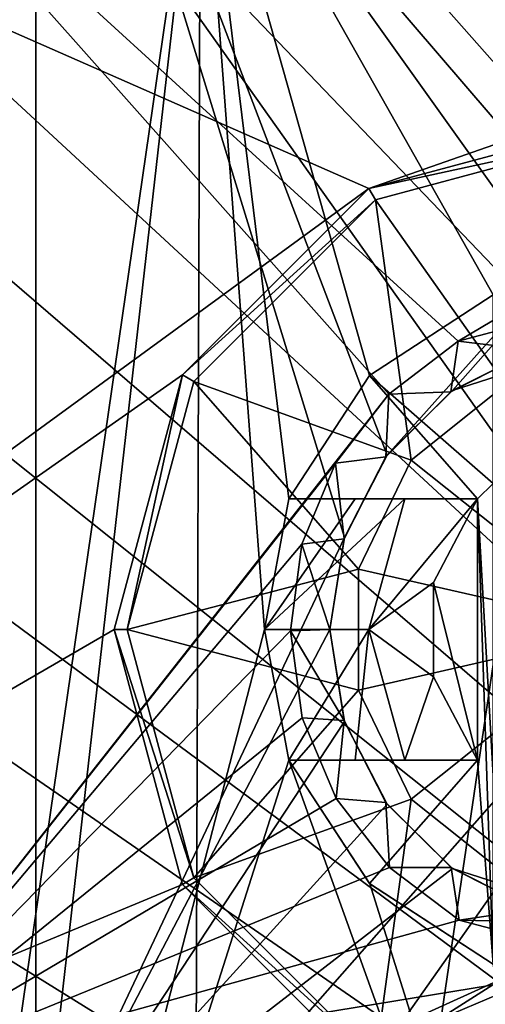
# Model space of a CAD drawing. Units: millimetres. Extents: x -24 to 24, y -4 to 303.
# Drawn here: x -5 to -1, y 289 to 297 of the extents above; entities that cross this region are included whole.
import ezdxf

# ---------------------------------------------------------------- set-up
doc = ezdxf.new("R2010")
doc.units = ezdxf.units.MM
doc.header["$LTSCALE"] = 159.143519
for name, color, linetype in [('403', 7, 'CONTINUOUS'), ('407', 7, 'CONTINUOUS'), ('419', 7, 'CONTINUOUS'), ('424', 7, 'CONTINUOUS'), ('425', 7, 'CONTINUOUS'), ('426', 7, 'CONTINUOUS'), ('428', 7, 'CONTINUOUS'), ('430', 7, 'CONTINUOUS'), ('482', 7, 'CONTINUOUS'), ('483', 7, 'CONTINUOUS'), ('484', 7, 'CONTINUOUS'), ('485', 7, 'CONTINUOUS'), ('486', 7, 'CONTINUOUS'), ('489', 7, 'CONTINUOUS'), ('490', 7, 'CONTINUOUS'), ('492', 7, 'CONTINUOUS'), ('502', 7, 'CONTINUOUS'), ('503', 7, 'CONTINUOUS'), ('504', 7, 'CONTINUOUS'), ('505', 7, 'CONTINUOUS'), ('512', 7, 'CONTINUOUS'), ('515', 7, 'CONTINUOUS'), ('516', 7, 'CONTINUOUS'), ('518', 7, 'CONTINUOUS')]:
    doc.layers.add(name, color=color, linetype=linetype)

msp = doc.modelspace()

# ---------------------------------------------------------------- linework, layer by layer
at = {"layer": '403', "color": 7, "linetype": 'CONTINUOUS', "true_color": 0xaaaaaa}
for points in [[(-17, 284.6776, -18.2818), (-17, 302.284, -18.2818), (-1.95, 295.6615, -18.2818), (-17, 284.6776, -18.2818)], [(-17, 302.284, -18.2818), (17, 302.284, -18.2818), (-1.95, 295.6615, -18.2818), (-17, 302.284, -18.2818)], [(-1.95, 295.6615, -18.2818), (17, 302.284, -18.2818), (0, 296.184, -18.2818), (-1.95, 295.6615, -18.2818)], [(-3.3775, 294.234, -18.2818), (-17, 284.6776, -18.2818), (-1.95, 295.6615, -18.2818), (-3.3775, 294.234, -18.2818)], [(-3.9, 292.284, -18.2818), (-17, 284.6776, -18.2818), (-3.3775, 294.234, -18.2818), (-3.9, 292.284, -18.2818)], [(-3.3775, 290.334, -18.2818), (-17, 284.6776, -18.2818), (-3.9, 292.284, -18.2818), (-3.3775, 290.334, -18.2818)], [(-1.95, 288.9065, -18.2818), (-17, 284.6776, -18.2818), (-3.3775, 290.334, -18.2818), (-1.95, 288.9065, -18.2818)]]:
    msp.add_3dface(points, dxfattribs=at)
at = {"layer": '407', "color": 7, "linetype": 'CONTINUOUS', "true_color": 0xaaaaaa}
for points in [[(17, 276.284, 17.7182), (6.4553, 297.9915, 17.7182), (-6, 302.284, 17.7182), (17, 276.284, 17.7182)], [(-6, 300.284, 17.7182), (17, 276.284, 17.7182), (-6, 302.284, 17.7182), (-6, 300.284, 17.7182)], [(-6.4553, 297.9915, 17.7182), (17, 276.284, 17.7182), (-6, 300.284, 17.7182), (-6.4553, 297.9915, 17.7182)], [(-7.0099, 296.9525, 17.7182), (17, 276.284, 17.7182), (-6.4553, 297.9915, 17.7182), (-7.0099, 296.9525, 17.7182)], [(-7.7574, 296.0414, 17.7182), (17, 276.284, 17.7182), (-7.0099, 296.9525, 17.7182), (-7.7574, 296.0414, 17.7182)], [(-8.6684, 295.294, 17.7182), (17, 276.284, 17.7182), (-7.7574, 296.0414, 17.7182), (-8.6684, 295.294, 17.7182)], [(-9.7074, 294.7393, 17.7182), (17, 276.284, 17.7182), (-8.6684, 295.294, 17.7182), (-9.7074, 294.7393, 17.7182)], [(-12, 294.284, 17.7182), (17, 276.284, 17.7182), (-9.7074, 294.7393, 17.7182), (-12, 294.284, 17.7182)], [(-17, 276.284, 17.7182), (17, 276.284, 17.7182), (-17, 294.284, 17.7182), (-17, 276.284, 17.7182)], [(-17, 294.284, 17.7182), (17, 276.284, 17.7182), (-12, 294.284, 17.7182), (-17, 294.284, 17.7182)]]:
    msp.add_3dface(points, dxfattribs=at)
at = {"layer": '419', "color": 7, "linetype": 'CONTINUOUS', "true_color": 0xaaaaaa}
for points in [[(-3.3163, 276.284, 16.3915), (-6.5056, 276.284, 15.4241), (-3.2398, 298.8102, 16.0059), (-3.3163, 276.284, 16.3915)], [(-3.2398, 298.8102, 16.0059), (-6.5056, 276.284, 15.4241), (-6.3551, 298.8102, 15.0608), (-3.2398, 298.8102, 16.0059)], [(-6.3551, 298.8102, -15.6245), (-4.9465, 283.8043, -16.409), (-3.2398, 298.8102, -16.5696), (-6.3551, 298.8102, -15.6245)], [(-4.9465, 283.8043, -16.409), (-2.75, 292.2852, -16.7749), (-3.2398, 298.8102, -16.5696), (-4.9465, 283.8043, -16.409)], [(0, 276.284, 16.7182), (-3.3163, 276.284, 16.3915), (0, 298.8102, 16.325), (0, 276.284, 16.7182)], [(0, 298.8102, 16.325), (-3.3163, 276.284, 16.3915), (-3.2398, 298.8102, 16.0059), (0, 298.8102, 16.325)], [(-0.5087, 294.9866, -16.9476), (0, 295.034, -16.9546), (-3.2398, 298.8102, -16.5696), (-0.5087, 294.9866, -16.9476)], [(-3.2398, 298.8102, -16.5696), (0, 295.034, -16.9546), (0, 298.8102, -16.8886), (-3.2398, 298.8102, -16.5696)], [(-1, 294.8458, -16.9278), (-0.5087, 294.9866, -16.9476), (-3.2398, 298.8102, -16.5696), (-1, 294.8458, -16.9278)], [(-1.9452, 294.2279, -16.8549), (-1, 294.8458, -16.9278), (-3.2398, 298.8102, -16.5696), (-1.9452, 294.2279, -16.8549)], [(-2.5617, 293.284, -16.7875), (-1.9452, 294.2279, -16.8549), (-3.2398, 298.8102, -16.5696), (-2.5617, 293.284, -16.7875)], [(-2.75, 292.2852, -16.7749), (-2.5617, 293.284, -16.7875), (-3.2398, 298.8102, -16.5696), (-2.75, 292.2852, -16.7749)], [(-2.75, 292.2852, -16.7749), (-4.9465, 283.8043, -16.409), (-2.5617, 291.284, -16.8228), (-2.75, 292.2852, -16.7749)], [(-4.9465, 283.8043, -16.409), (0, 284.1473, -17.1446), (-2.5617, 291.284, -16.8228), (-4.9465, 283.8043, -16.409)], [(-2.5617, 291.284, -16.8228), (0, 284.1473, -17.1446), (-1.944, 290.3389, -16.9234), (-2.5617, 291.284, -16.8228)], [(-1.944, 290.3389, -16.9234), (0, 284.1473, -17.1446), (-1, 289.7223, -17.0174), (-1.944, 290.3389, -16.9234)]]:
    msp.add_3dface(points, dxfattribs=at)
at = {"layer": '424', "color": 7, "linetype": 'CONTINUOUS', "true_color": 0xaaaaaa}
for points in [[(-6, 288.7471, -5.2131), (-6, 298.8102, -5.3887), (-1.7977, 294.0873, -5.3063), (-6, 288.7471, -5.2131)], [(-6, 298.8102, -5.3887), (6, 298.8102, -5.3887), (-1.266, 294.4923, -5.3134), (-6, 298.8102, -5.3887)], [(-1.7977, 294.0873, -5.3063), (-6, 298.8102, -5.3887), (-1.266, 294.4923, -5.3134), (-1.7977, 294.0873, -5.3063)], [(6, 298.8102, -5.3887), (0, 294.8288, -5.3192), (-1.266, 294.4923, -5.3134), (6, 298.8102, -5.3887)], [(-2.2064, 293.5571, -5.2971), (-6, 288.7471, -5.2131), (-1.7977, 294.0873, -5.3063), (-2.2064, 293.5571, -5.2971)], [(-2.4632, 292.9384, -5.2863), (-6, 288.7471, -5.2131), (-2.2064, 293.5571, -5.2971), (-2.4632, 292.9384, -5.2863)], [(-2.55, 292.274, -5.2747), (-6, 288.7471, -5.2131), (-2.4632, 292.9384, -5.2863), (-2.55, 292.274, -5.2747)], [(-2.4607, 291.6099, -5.2631), (-6, 288.7471, -5.2131), (-2.55, 292.274, -5.2747), (-2.4607, 291.6099, -5.2631)], [(-2.2017, 290.9922, -5.2523), (-6, 288.7471, -5.2131), (-2.4607, 291.6099, -5.2631), (-2.2017, 290.9922, -5.2523)], [(-1.7911, 290.4638, -5.2431), (-6, 288.7471, -5.2131), (-2.2017, 290.9922, -5.2523), (-1.7911, 290.4638, -5.2431)], [(-1.2579, 290.0607, -5.236), (-6, 288.7471, -5.2131), (-1.7911, 290.4638, -5.2431), (-1.2579, 290.0607, -5.236)], [(0, 289.7288, -5.2302), (-6, 288.7471, -5.2131), (-1.2579, 290.0607, -5.236), (0, 289.7288, -5.2302)], [(6, 288.7471, -5.2131), (-6, 288.7471, -5.2131), (0, 289.7288, -5.2302), (6, 288.7471, -5.2131)]]:
    msp.add_3dface(points, dxfattribs=at)
at = {"layer": '425', "color": 7, "linetype": 'CONTINUOUS', "true_color": 0xaaaaaa}
for points in [[(-6, 285.284, 10.4076), (6, 285.284, 10.4076), (6, 298.9148, 11.6002), (-6, 285.284, 10.4076)], [(-6, 285.284, 10.4076), (6, 298.9148, 11.6002), (-6, 298.9148, 11.6002), (-6, 285.284, 10.4076)]]:
    msp.add_3dface(points, dxfattribs=at)
at = {"layer": '426', "color": 7, "linetype": 'CONTINUOUS', "true_color": 0xaaaaaa}
for points in [[(-4.5, 298.7334, 9.8043), (-4.5, 287.9895, -1.7961), (-4.5, 300.6814, 1.0177), (-4.5, 298.7334, 9.8043)], [(-4.5, 286.0416, 6.9906), (-4.5, 287.9895, -1.7961), (-4.5, 298.7334, 9.8043), (-4.5, 286.0416, 6.9906)]]:
    msp.add_3dface(points, dxfattribs=at)
at = {"layer": '428', "color": 7, "linetype": 'CONTINUOUS', "true_color": 0xaaaaaa}
for points in [[(-4.5, 300.6814, 1.0177), (-4.5, 287.9895, -1.7961), (-2.1368, 292.9887, -0.6878), (-4.5, 300.6814, 1.0177)], [(4.5, 300.6814, 1.0177), (-4.5, 300.6814, 1.0177), (-1.8109, 293.6193, -0.548), (4.5, 300.6814, 1.0177)], [(-1.8109, 293.6193, -0.548), (-4.5, 300.6814, 1.0177), (-2.1368, 292.9887, -0.6878), (-1.8109, 293.6193, -0.548)], [(-1.3097, 294.1136, -0.4384), (4.5, 300.6814, 1.0177), (-1.8109, 293.6193, -0.548), (-1.3097, 294.1136, -0.4384)], [(0, 294.534, -0.3452), (4.5, 300.6814, 1.0177), (-1.3097, 294.1136, -0.4384), (0, 294.534, -0.3452)], [(-2.1368, 292.9887, -0.6878), (-4.5, 287.9895, -1.7961), (-2.25, 292.284, -0.844), (-2.1368, 292.9887, -0.6878)], [(-2.25, 292.284, -0.844), (-4.5, 287.9895, -1.7961), (-2.1368, 291.5794, -1.0002), (-2.25, 292.284, -0.844)], [(-2.1368, 291.5794, -1.0002), (-4.5, 287.9895, -1.7961), (-1.8109, 290.9488, -1.14), (-2.1368, 291.5794, -1.0002)], [(-1.8109, 290.9488, -1.14), (-4.5, 287.9895, -1.7961), (-1.3097, 290.4545, -1.2496), (-1.8109, 290.9488, -1.14)], [(-4.5, 287.9895, -1.7961), (4.5, 287.9895, -1.7961), (1.3097, 290.4545, -1.2496), (-4.5, 287.9895, -1.7961)], [(-1.3097, 290.4545, -1.2496), (-4.5, 287.9895, -1.7961), (0, 290.034, -1.3428), (-1.3097, 290.4545, -1.2496)], [(0, 290.034, -1.3428), (-4.5, 287.9895, -1.7961), (1.3097, 290.4545, -1.2496), (0, 290.034, -1.3428)]]:
    msp.add_3dface(points, dxfattribs=at)
at = {"layer": '430', "color": 7, "linetype": 'CONTINUOUS', "true_color": 0xaaaaaa}
for points in [[(4.5, 286.0416, 6.9906), (-4.5, 286.0416, 6.9906), (-4.5, 298.7334, 9.8043), (4.5, 286.0416, 6.9906)], [(4.5, 286.0416, 6.9906), (-4.5, 298.7334, 9.8043), (4.5, 298.7334, 9.8043), (4.5, 286.0416, 6.9906)]]:
    msp.add_3dface(points, dxfattribs=at)
at = {"layer": '482', "color": 7, "linetype": 'CONTINUOUS', "true_color": 0xaaaaaa}
for points in [[(-1.95, 295.6615, -17.7818), (0, 296.184, -17.7818), (0, 296.084, -17.7818), (-1.95, 295.6615, -17.7818)], [(-1.9, 295.5749, -17.7818), (-1.95, 295.6615, -17.7818), (0, 296.084, -17.7818), (-1.9, 295.5749, -17.7818)], [(-3.3775, 294.234, -17.7818), (-1.95, 295.6615, -17.7818), (-1.9, 295.5749, -17.7818), (-3.3775, 294.234, -17.7818)], [(-3.2909, 294.184, -17.7818), (-3.3775, 294.234, -17.7818), (-1.9, 295.5749, -17.7818), (-3.2909, 294.184, -17.7818)], [(-3.9, 292.284, -17.7818), (-3.3775, 294.234, -17.7818), (-3.8, 292.284, -17.7818), (-3.9, 292.284, -17.7818)], [(-3.8, 292.284, -17.7818), (-3.3775, 294.234, -17.7818), (-3.2909, 294.184, -17.7818), (-3.8, 292.284, -17.7818)], [(-3.3775, 290.334, -17.7818), (-3.9, 292.284, -17.7818), (-3.2909, 290.384, -17.7818), (-3.3775, 290.334, -17.7818)], [(-3.2909, 290.384, -17.7818), (-3.9, 292.284, -17.7818), (-3.8, 292.284, -17.7818), (-3.2909, 290.384, -17.7818)], [(-1.9, 288.9931, -17.7818), (-3.3775, 290.334, -17.7818), (-3.2909, 290.384, -17.7818), (-1.9, 288.9931, -17.7818)], [(-1.95, 288.9065, -17.7818), (-3.3775, 290.334, -17.7818), (-1.9, 288.9931, -17.7818), (-1.95, 288.9065, -17.7818)]]:
    msp.add_3dface(points, dxfattribs=at)
at = {"layer": '483', "color": 7, "linetype": 'CONTINUOUS', "true_color": 0xaaaaaa}
for points in [[(-3.3775, 290.334, -18.2818), (-3.9, 292.284, -18.2818), (-3.3775, 290.334, -17.7818), (-3.3775, 290.334, -18.2818)], [(-3.9, 292.284, -18.2818), (-3.9, 292.284, -17.7818), (-3.3775, 290.334, -17.7818), (-3.9, 292.284, -18.2818)], [(-1.95, 288.9065, -18.2818), (-3.3775, 290.334, -18.2818), (-1.95, 288.9065, -17.7818), (-1.95, 288.9065, -18.2818)], [(-3.3775, 290.334, -18.2818), (-3.3775, 290.334, -17.7818), (-1.95, 288.9065, -17.7818), (-3.3775, 290.334, -18.2818)]]:
    msp.add_3dface(points, dxfattribs=at)
at = {"layer": '484', "color": 7, "linetype": 'CONTINUOUS', "true_color": 0xaaaaaa}
for points in [[(-1, 294.8458, -16.9278), (-1.9452, 294.2279, -16.8549), (-1, 294.8458, -17.7818), (-1, 294.8458, -16.9278)], [(-1, 294.8458, -17.7818), (-1.9452, 294.2279, -16.8549), (-1.9445, 294.2286, -17.7818), (-1, 294.8458, -17.7818)], [(-1.9452, 294.2279, -16.8549), (-2.5617, 293.284, -16.7875), (-1.9445, 294.2286, -17.7818), (-1.9452, 294.2279, -16.8549)], [(-2.5617, 293.284, -16.7875), (-2.5617, 293.284, -17.7818), (-1.9445, 294.2286, -17.7818), (-2.5617, 293.284, -16.7875)]]:
    msp.add_3dface(points, dxfattribs=at)
at = {"layer": '485', "color": 7, "linetype": 'CONTINUOUS', "true_color": 0xaaaaaa}
for points in [[(-1.95, 295.6615, -18.2818), (0, 296.184, -18.2818), (-1.95, 295.6615, -17.7818), (-1.95, 295.6615, -18.2818)], [(0, 296.184, -18.2818), (0, 296.184, -17.7818), (-1.95, 295.6615, -17.7818), (0, 296.184, -18.2818)], [(-3.3775, 294.234, -18.2818), (-1.95, 295.6615, -18.2818), (-3.3775, 294.234, -17.7818), (-3.3775, 294.234, -18.2818)], [(-1.95, 295.6615, -18.2818), (-1.95, 295.6615, -17.7818), (-3.3775, 294.234, -17.7818), (-1.95, 295.6615, -18.2818)], [(-3.9, 292.284, -18.2818), (-3.3775, 294.234, -18.2818), (-3.9, 292.284, -17.7818), (-3.9, 292.284, -18.2818)], [(-3.3775, 294.234, -18.2818), (-3.3775, 294.234, -17.7818), (-3.9, 292.284, -17.7818), (-3.3775, 294.234, -18.2818)]]:
    msp.add_3dface(points, dxfattribs=at)
at = {"layer": '486', "color": 7, "linetype": 'CONTINUOUS', "true_color": 0xaaaaaa}
for points in [[(0, 294.534, -0.3452), (-1.3097, 294.1136, -0.4384), (0, 294.534, -5.0193), (0, 294.534, -0.3452)], [(0, 294.534, -5.0193), (-1.3097, 294.1136, -0.4384), (-0.6944, 294.4242, -5.0173), (0, 294.534, -5.0193)], [(-0.6944, 294.4242, -5.0173), (-1.3097, 294.1136, -0.4384), (-1.3217, 294.1049, -5.0107), (-0.6944, 294.4242, -5.0173)], [(-1.3217, 294.1049, -5.0107), (-1.8109, 293.6193, -0.548), (-1.82, 293.607, -5.001), (-1.3217, 294.1049, -5.0107)], [(-1.3097, 294.1136, -0.4384), (-1.8109, 293.6193, -0.548), (-1.3217, 294.1049, -5.0107), (-1.3097, 294.1136, -0.4384)], [(-1.82, 293.607, -5.001), (-2.1368, 292.9887, -0.6878), (-2.1398, 292.9796, -4.9885), (-1.82, 293.607, -5.001)], [(-1.8109, 293.6193, -0.548), (-2.1368, 292.9887, -0.6878), (-1.82, 293.607, -5.001), (-1.8109, 293.6193, -0.548)], [(-2.1368, 292.9887, -0.6878), (-2.25, 292.284, -0.844), (-2.1398, 292.9796, -4.9885), (-2.1368, 292.9887, -0.6878)], [(-2.1398, 292.9796, -4.9885), (-2.25, 292.284, -0.844), (-2.25, 292.2837, -4.9748), (-2.1398, 292.9796, -4.9885)], [(-2.25, 292.284, -0.844), (-2.1368, 291.5794, -1.0002), (-2.25, 292.2837, -4.9748), (-2.25, 292.284, -0.844)], [(-2.25, 292.2837, -4.9748), (-2.1368, 291.5794, -1.0002), (-2.1396, 291.5879, -4.961), (-2.25, 292.2837, -4.9748)], [(-2.1396, 291.5879, -4.961), (-2.1368, 291.5794, -1.0002), (-1.8196, 290.9606, -4.9486), (-2.1396, 291.5879, -4.961)], [(-2.1368, 291.5794, -1.0002), (-1.8109, 290.9488, -1.14), (-1.8196, 290.9606, -4.9486), (-2.1368, 291.5794, -1.0002)], [(-1.8196, 290.9606, -4.9486), (-1.8109, 290.9488, -1.14), (-1.3212, 290.4628, -4.9387), (-1.8196, 290.9606, -4.9486)], [(-1.8109, 290.9488, -1.14), (-1.3097, 290.4545, -1.2496), (-1.3212, 290.4628, -4.9387), (-1.8109, 290.9488, -1.14)], [(-1.3212, 290.4628, -4.9387), (-1.3097, 290.4545, -1.2496), (-0.6931, 290.1435, -4.9327), (-1.3212, 290.4628, -4.9387)], [(-1.3097, 290.4545, -1.2496), (0, 290.034, -1.3428), (-0.6931, 290.1435, -4.9327), (-1.3097, 290.4545, -1.2496)]]:
    msp.add_3dface(points, dxfattribs=at)
at = {"layer": '489', "color": 7, "linetype": 'CONTINUOUS', "true_color": 0xaaaaaa}
for points in [[(-1.266, 294.4923, -5.3134), (0, 294.8288, -5.3192), (-0.6944, 294.4242, -5.0173), (-1.266, 294.4923, -5.3134)], [(-1.7977, 294.0873, -5.3063), (-1.266, 294.4923, -5.3134), (-1.3217, 294.1049, -5.0107), (-1.7977, 294.0873, -5.3063)], [(-1.266, 294.4923, -5.3134), (-0.6944, 294.4242, -5.0173), (-1.3217, 294.1049, -5.0107), (-1.266, 294.4923, -5.3134)], [(-2.2064, 293.5571, -5.2971), (-1.7977, 294.0873, -5.3063), (-1.82, 293.607, -5.001), (-2.2064, 293.5571, -5.2971)], [(-1.7977, 294.0873, -5.3063), (-1.3217, 294.1049, -5.0107), (-1.82, 293.607, -5.001), (-1.7977, 294.0873, -5.3063)], [(-2.4632, 292.9384, -5.2863), (-2.2064, 293.5571, -5.2971), (-2.1398, 292.9796, -4.9885), (-2.4632, 292.9384, -5.2863)], [(-2.2064, 293.5571, -5.2971), (-1.82, 293.607, -5.001), (-2.1398, 292.9796, -4.9885), (-2.2064, 293.5571, -5.2971)], [(-2.4632, 292.9384, -5.2863), (-2.1398, 292.9796, -4.9885), (-2.25, 292.2837, -4.9748), (-2.4632, 292.9384, -5.2863)], [(-2.55, 292.274, -5.2747), (-2.4632, 292.9384, -5.2863), (-2.25, 292.2837, -4.9748), (-2.55, 292.274, -5.2747)], [(-2.55, 292.274, -5.2747), (-2.25, 292.2837, -4.9748), (-2.1396, 291.5879, -4.961), (-2.55, 292.274, -5.2747)], [(-2.4607, 291.6099, -5.2631), (-2.55, 292.274, -5.2747), (-2.1396, 291.5879, -4.961), (-2.4607, 291.6099, -5.2631)], [(-2.2017, 290.9922, -5.2523), (-2.4607, 291.6099, -5.2631), (-2.1396, 291.5879, -4.961), (-2.2017, 290.9922, -5.2523)], [(-2.2017, 290.9922, -5.2523), (-2.1396, 291.5879, -4.961), (-1.8196, 290.9606, -4.9486), (-2.2017, 290.9922, -5.2523)], [(-1.7911, 290.4638, -5.2431), (-2.2017, 290.9922, -5.2523), (-1.8196, 290.9606, -4.9486), (-1.7911, 290.4638, -5.2431)], [(-1.7911, 290.4638, -5.2431), (-1.8196, 290.9606, -4.9486), (-1.3212, 290.4628, -4.9387), (-1.7911, 290.4638, -5.2431)], [(-1.2579, 290.0607, -5.236), (-1.7911, 290.4638, -5.2431), (-1.3212, 290.4628, -4.9387), (-1.2579, 290.0607, -5.236)], [(-1.2579, 290.0607, -5.236), (-1.3212, 290.4628, -4.9387), (-0.6931, 290.1435, -4.9327), (-1.2579, 290.0607, -5.236)], [(-1.2579, 290.0607, -5.236), (-0.6931, 290.1435, -4.9327), (0, 290.034, -4.9303), (-1.2579, 290.0607, -5.236)], [(0, 289.7288, -5.2302), (-1.2579, 290.0607, -5.236), (0, 290.034, -4.9303), (0, 289.7288, -5.2302)]]:
    msp.add_3dface(points, dxfattribs=at)
at = {"layer": '490', "color": 7, "linetype": 'CONTINUOUS', "true_color": 0xaaaaaa}
for points in [[(-1, 294.8458, -17.7818), (-1.9445, 294.2286, -17.7818), (-1, 293.4021, -17.7818), (-1, 294.8458, -17.7818)], [(-1.9445, 294.2286, -17.7818), (-2.5617, 293.284, -17.7818), (-1.118, 293.284, -17.7818), (-1.9445, 294.2286, -17.7818)], [(-1.9445, 294.2286, -17.7818), (-1.118, 293.284, -17.7818), (-1, 293.4021, -17.7818), (-1.9445, 294.2286, -17.7818)], [(-1.118, 293.284, -17.7818), (-1, 291.166, -17.7818), (-1, 293.4021, -17.7818), (-1.118, 293.284, -17.7818)], [(-1.4558, 292.6453, -17.7818), (-1.118, 291.284, -17.7818), (-1.118, 293.284, -17.7818), (-1.4558, 292.6453, -17.7818)], [(-1, 289.7223, -17.7818), (-1, 291.166, -17.7818), (-1.118, 293.284, -17.7818), (-1, 289.7223, -17.7818)], [(-1.118, 291.284, -17.7818), (-1, 289.7223, -17.7818), (-1.118, 293.284, -17.7818), (-1.118, 291.284, -17.7818)], [(-1.4558, 291.9228, -17.7818), (-1.118, 291.284, -17.7818), (-1.4558, 292.6453, -17.7818), (-1.4558, 291.9228, -17.7818)], [(-2.5617, 291.284, -17.7818), (-1.9445, 290.3395, -17.7818), (-1.118, 291.284, -17.7818), (-2.5617, 291.284, -17.7818)], [(-1.9445, 290.3395, -17.7818), (-1, 289.7223, -17.7818), (-1.118, 291.284, -17.7818), (-1.9445, 290.3395, -17.7818)]]:
    msp.add_3dface(points, dxfattribs=at)
at = {"layer": '492', "color": 7, "linetype": 'CONTINUOUS', "true_color": 0xaaaaaa}
for points in [[(0, 296.084, -18.0818), (-0.9031, 294.1594, -19.3375), (-1.9, 295.5749, -18.0818), (0, 296.084, -18.0818)], [(-1.9, 295.5749, -18.0818), (-1.6274, 293.5818, -19.3375), (-3.2909, 294.184, -18.0818), (-1.9, 295.5749, -18.0818)], [(-0.9031, 294.1594, -19.3375), (-1.6274, 293.5818, -19.3375), (-1.9, 295.5749, -18.0818), (-0.9031, 294.1594, -19.3375)], [(-3.2909, 294.184, -18.0818), (-2.0293, 292.7472, -19.3375), (-3.8, 292.284, -18.0818), (-3.2909, 294.184, -18.0818)], [(-1.6274, 293.5818, -19.3375), (-2.0293, 292.7472, -19.3375), (-3.2909, 294.184, -18.0818), (-1.6274, 293.5818, -19.3375)], [(0, 292.284, -19.7818), (-1.6274, 293.5818, -19.3375), (-0.9031, 294.1594, -19.3375), (0, 292.284, -19.7818)], [(0, 292.284, -19.7818), (-2.0293, 292.7472, -19.3375), (-1.6274, 293.5818, -19.3375), (0, 292.284, -19.7818)], [(-2.0293, 292.7472, -19.3375), (-2.0293, 291.8209, -19.3375), (-3.8, 292.284, -18.0818), (-2.0293, 292.7472, -19.3375)], [(0, 292.284, -19.7818), (-2.0293, 291.8209, -19.3375), (-2.0293, 292.7472, -19.3375), (0, 292.284, -19.7818)], [(-3.8, 292.284, -18.0818), (-2.0293, 291.8209, -19.3375), (-3.2909, 290.384, -18.0818), (-3.8, 292.284, -18.0818)], [(0, 292.284, -19.7818), (-1.6274, 290.9863, -19.3375), (-2.0293, 291.8209, -19.3375), (0, 292.284, -19.7818)], [(0, 292.284, -19.7818), (-0.9031, 290.4087, -19.3375), (-1.6274, 290.9863, -19.3375), (0, 292.284, -19.7818)], [(-2.0293, 291.8209, -19.3375), (-1.6274, 290.9863, -19.3375), (-3.2909, 290.384, -18.0818), (-2.0293, 291.8209, -19.3375)], [(-3.2909, 290.384, -18.0818), (-1.6274, 290.9863, -19.3375), (-1.9, 288.9931, -18.0818), (-3.2909, 290.384, -18.0818)], [(-1.6274, 290.9863, -19.3375), (-0.9031, 290.4087, -19.3375), (-1.9, 288.9931, -18.0818), (-1.6274, 290.9863, -19.3375)], [(-0.9031, 290.4087, -19.3375), (0, 290.2026, -19.3375), (-1.9, 288.9931, -18.0818), (-0.9031, 290.4087, -19.3375)], [(0, 290.2026, -19.3375), (0, 288.484, -18.0818), (-1.9, 288.9931, -18.0818), (0, 290.2026, -19.3375)]]:
    msp.add_3dface(points, dxfattribs=at)
at = {"layer": '502', "color": 7, "linetype": 'CONTINUOUS', "true_color": 0xaaaaaa}
for points in [[(-2.5617, 293.284, -16.7875), (-2.75, 292.2852, -16.7749), (-2.5617, 293.284, -15.5818), (-2.5617, 293.284, -16.7875)], [(-2.5617, 293.284, -15.5818), (-2.75, 292.2852, -16.7749), (-2.75, 292.284, -15.5818), (-2.5617, 293.284, -15.5818)], [(-2.75, 292.2852, -16.7749), (-2.5617, 291.284, -16.8228), (-2.75, 292.284, -15.5818), (-2.75, 292.2852, -16.7749)], [(-2.75, 292.284, -15.5818), (-2.5617, 291.284, -16.8228), (-2.5617, 291.284, -15.5818), (-2.75, 292.284, -15.5818)]]:
    msp.add_3dface(points, dxfattribs=at)
at = {"layer": '503', "color": 7, "linetype": 'CONTINUOUS', "true_color": 0xaaaaaa}
for points in [[(-2.5617, 291.284, -16.8228), (-2.5617, 291.284, -17.7818), (-1.118, 291.284, -14.7818), (-2.5617, 291.284, -16.8228)], [(-2.5617, 291.284, -15.5818), (-2.5617, 291.284, -16.8228), (-1.118, 291.284, -14.7818), (-2.5617, 291.284, -15.5818)], [(-2.5617, 291.284, -17.7818), (-1.118, 291.284, -17.7818), (-1.118, 291.284, -14.7818), (-2.5617, 291.284, -17.7818)], [(-2.0555, 291.284, -15.1176), (-2.5617, 291.284, -15.5818), (-1.118, 291.284, -14.7818), (-2.0555, 291.284, -15.1176)], [(-1.6741, 291.284, -14.7818), (-2.0555, 291.284, -15.1176), (-1.118, 291.284, -14.7818), (-1.6741, 291.284, -14.7818)]]:
    msp.add_3dface(points, dxfattribs=at)
at = {"layer": '504', "color": 7, "linetype": 'CONTINUOUS', "true_color": 0xaaaaaa}
for points in [[(-1.4558, 292.6453, -17.7818), (-1.118, 293.284, -17.7818), (-1.4558, 292.6453, -14.7818), (-1.4558, 292.6453, -17.7818)], [(-1.4558, 292.6453, -14.7818), (-1.118, 293.284, -17.7818), (-1.118, 293.284, -14.7818), (-1.4558, 292.6453, -14.7818)], [(-1.4558, 291.9228, -17.7818), (-1.4558, 292.6453, -17.7818), (-1.4558, 291.9228, -14.7818), (-1.4558, 291.9228, -17.7818)], [(-1.4558, 291.9228, -14.7818), (-1.4558, 292.6453, -17.7818), (-1.4558, 292.6453, -14.7818), (-1.4558, 291.9228, -14.7818)], [(-1.118, 291.284, -17.7818), (-1.4558, 291.9228, -17.7818), (-1.118, 291.284, -14.7818), (-1.118, 291.284, -17.7818)], [(-1.118, 291.284, -14.7818), (-1.4558, 291.9228, -17.7818), (-1.4558, 291.9228, -14.7818), (-1.118, 291.284, -14.7818)]]:
    msp.add_3dface(points, dxfattribs=at)
at = {"layer": '505', "color": 7, "linetype": 'CONTINUOUS', "true_color": 0xaaaaaa}
for points in [[(-2.5617, 293.284, -17.7818), (-2.5617, 293.284, -16.7875), (-1.118, 293.284, -17.7818), (-2.5617, 293.284, -17.7818)], [(-1.118, 293.284, -17.7818), (-2.5617, 293.284, -16.7875), (-2.5617, 293.284, -15.5818), (-1.118, 293.284, -17.7818)], [(-1.118, 293.284, -17.7818), (-2.5617, 293.284, -15.5818), (-2.0555, 293.284, -15.1176), (-1.118, 293.284, -17.7818)], [(-1.6741, 293.284, -14.7818), (-1.118, 293.284, -17.7818), (-2.0555, 293.284, -15.1176), (-1.6741, 293.284, -14.7818)], [(-1.118, 293.284, -14.7818), (-1.118, 293.284, -17.7818), (-1.6741, 293.284, -14.7818), (-1.118, 293.284, -14.7818)]]:
    msp.add_3dface(points, dxfattribs=at)
at = {"layer": '512', "color": 7, "linetype": 'CONTINUOUS', "true_color": 0xaaaaaa}
for points in [[(-2.5617, 293.284, -15.5818), (-2.75, 292.284, -15.5818), (-2.0555, 293.284, -15.1176), (-2.5617, 293.284, -15.5818)], [(-2.75, 292.284, -15.5818), (-1.6741, 293.284, -14.7818), (-2.0555, 293.284, -15.1176), (-2.75, 292.284, -15.5818)], [(-1.6741, 293.284, -14.7818), (-2.75, 292.284, -15.5818), (-1.95, 292.284, -14.7818), (-1.6741, 293.284, -14.7818)], [(-2.75, 292.284, -15.5818), (-2.5617, 291.284, -15.5818), (-1.95, 292.284, -14.7818), (-2.75, 292.284, -15.5818)], [(-2.5617, 291.284, -15.5818), (-2.0555, 291.284, -15.1176), (-1.95, 292.284, -14.7818), (-2.5617, 291.284, -15.5818)], [(-2.0555, 291.284, -15.1176), (-1.6741, 291.284, -14.7818), (-1.95, 292.284, -14.7818), (-2.0555, 291.284, -15.1176)]]:
    msp.add_3dface(points, dxfattribs=at)
at = {"layer": '515', "color": 7, "linetype": 'CONTINUOUS', "true_color": 0xaaaaaa}
for points in [[(-1.9, 295.5749, -17.7818), (0, 296.084, -17.7818), (-1.9, 295.5749, -18.0818), (-1.9, 295.5749, -17.7818)], [(0, 296.084, -17.7818), (0, 296.084, -18.0818), (-1.9, 295.5749, -18.0818), (0, 296.084, -17.7818)], [(-3.2909, 294.184, -17.7818), (-1.9, 295.5749, -17.7818), (-3.2909, 294.184, -18.0818), (-3.2909, 294.184, -17.7818)], [(-1.9, 295.5749, -17.7818), (-1.9, 295.5749, -18.0818), (-3.2909, 294.184, -18.0818), (-1.9, 295.5749, -17.7818)], [(-3.8, 292.284, -17.7818), (-3.2909, 294.184, -17.7818), (-3.8, 292.284, -18.0818), (-3.8, 292.284, -17.7818)], [(-3.2909, 294.184, -17.7818), (-3.2909, 294.184, -18.0818), (-3.8, 292.284, -18.0818), (-3.2909, 294.184, -17.7818)], [(-3.2909, 290.384, -17.7818), (-3.8, 292.284, -17.7818), (-3.2909, 290.384, -18.0818), (-3.2909, 290.384, -17.7818)], [(-3.8, 292.284, -17.7818), (-3.8, 292.284, -18.0818), (-3.2909, 290.384, -18.0818), (-3.8, 292.284, -17.7818)], [(-1.9, 288.9931, -17.7818), (-3.2909, 290.384, -17.7818), (-1.9, 288.9931, -18.0818), (-1.9, 288.9931, -17.7818)], [(-3.2909, 290.384, -17.7818), (-3.2909, 290.384, -18.0818), (-1.9, 288.9931, -18.0818), (-3.2909, 290.384, -17.7818)]]:
    msp.add_3dface(points, dxfattribs=at)
at = {"layer": '516', "color": 7, "linetype": 'CONTINUOUS', "true_color": 0xaaaaaa}
for points in [[(-2.5617, 291.284, -16.8228), (-1.944, 290.3389, -16.9234), (-2.5617, 291.284, -17.7818), (-2.5617, 291.284, -16.8228)], [(-1.944, 290.3389, -16.9234), (-1.9445, 290.3395, -17.7818), (-2.5617, 291.284, -17.7818), (-1.944, 290.3389, -16.9234)], [(-1.944, 290.3389, -16.9234), (-1, 289.7223, -17.0174), (-1.9445, 290.3395, -17.7818), (-1.944, 290.3389, -16.9234)], [(-1, 289.7223, -17.0174), (-1, 289.7223, -17.7818), (-1.9445, 290.3395, -17.7818), (-1, 289.7223, -17.0174)]]:
    msp.add_3dface(points, dxfattribs=at)
at = {"layer": '518', "color": 7, "linetype": 'CONTINUOUS', "true_color": 0xaaaaaa}
for points in [[(-1.4558, 292.6453, -14.7818), (-1.118, 293.284, -14.7818), (-1.95, 292.284, -14.7818), (-1.4558, 292.6453, -14.7818)], [(-1.118, 293.284, -14.7818), (-1.6741, 293.284, -14.7818), (-1.95, 292.284, -14.7818), (-1.118, 293.284, -14.7818)], [(-1.4558, 291.9228, -14.7818), (-1.4558, 292.6453, -14.7818), (-1.95, 292.284, -14.7818), (-1.4558, 291.9228, -14.7818)], [(-1.6741, 291.284, -14.7818), (-1.4558, 291.9228, -14.7818), (-1.95, 292.284, -14.7818), (-1.6741, 291.284, -14.7818)], [(-1.6741, 291.284, -14.7818), (-1.118, 291.284, -14.7818), (-1.4558, 291.9228, -14.7818), (-1.6741, 291.284, -14.7818)]]:
    msp.add_3dface(points, dxfattribs=at)

doc.saveas('drawing.dxf')
